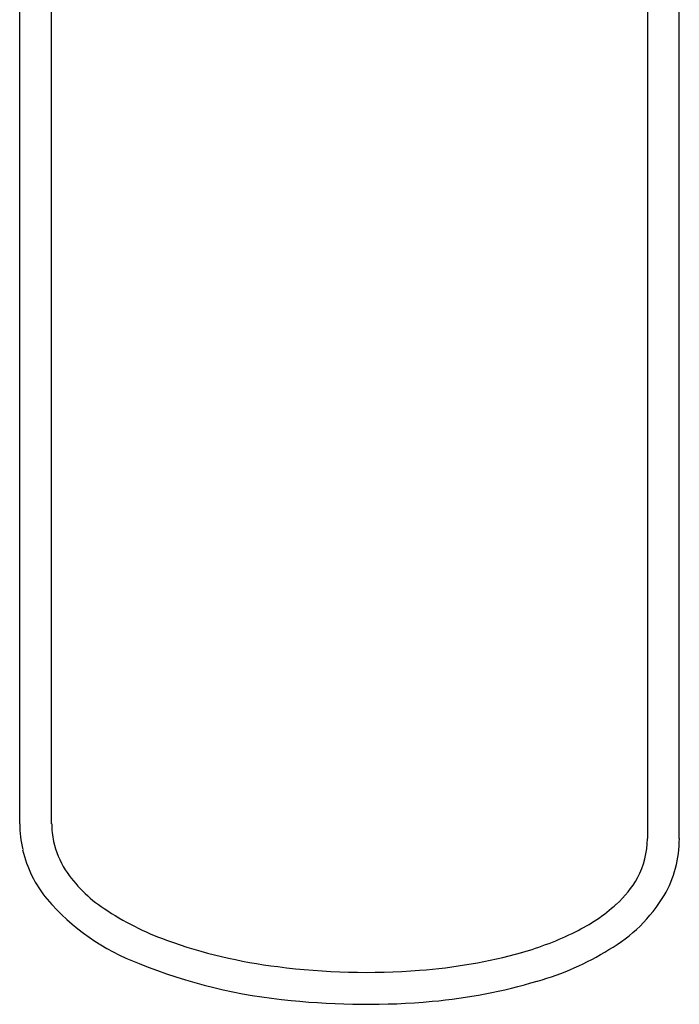
# Model space of a CAD drawing. Units: inches. Extents: x 4057 to 4074.4, y 56.8 to 90.7.
# Drawn here: x 4061.4 to 4072.8, y 56.8 to 73.8 of the extents above; entities that cross this region are included whole.
import ezdxf

# ---------------------------------------------------------------- set-up
doc = ezdxf.new("R2010")
doc.units = ezdxf.units.IN
doc.header["$LTSCALE"] = 0.64311
doc.header["$MEASUREMENT"] = 0
doc.layers.get('0').update_dxf_attribs({"color": 255, "linetype": 'CONTINUOUS'})

msp = doc.modelspace()

# ---------------------------------------------------------------- linework, layer by layer
for p, q in [((4072.208, 85.52), (4072.208, 59.646)), ((4072.759, 59.646), (4072.759, 85.515)), ((4061.38, 59.903), (4061.38, 76.988)), ((4061.931, 59.903), (4061.931, 76.988))]:
    msp.add_line(p, q)
for centre, radius, start, end in [((4063.484, 59.919), 2.103, 180.4161, 192.712), ((4063.568, 59.919), 1.636, 180.5383, 191.3423), ((4063.491, 59.945), 1.567, 192.8428, 212.1915), ((4070.819, 59.638), 1.389, 331.3113, 0.3108), ((4070.818, 59.639), 1.942, 329.9671, 0.2079), ((4063.458, 59.924), 2.08, 193.0096, 219.5004), ((4064.17, 60.446), 2.409, 213.6836, 236.3817), ((4070.451, 59.862), 1.82, 312.206, 330.6998), ((4064.824, 61.158), 3.919, 220.7183, 249.3115), ((4070.212, 60.047), 2.671, 299.9611, 328.8887), ((4065.588, 62.546), 4.943, 236.1674, 250.2104), ((4069.638, 60.781), 3.046, 295.8662, 311.9121), ((4068.628, 62.739), 5.249, 285.6022, 296.4618), ((4066.911, 66.235), 8.862, 250.2389, 263.0188), ((4069.069, 61.693), 4.671, 285.414, 302.0293), ((4067.619, 66.365), 9.013, 274.1935, 285.5819), ((4066.888, 66.017), 9.197, 247.9778, 264.8528), ((4067.355, 69.113), 11.773, 262.5752, 274.4968), ((4067.686, 65.945), 9.14, 275.0711, 286.6812), ((4067.36, 69.231), 12.442, 264.0142, 275.2296)]:
    msp.add_arc(centre, radius, start, end)

doc.saveas('drawing.dxf')
